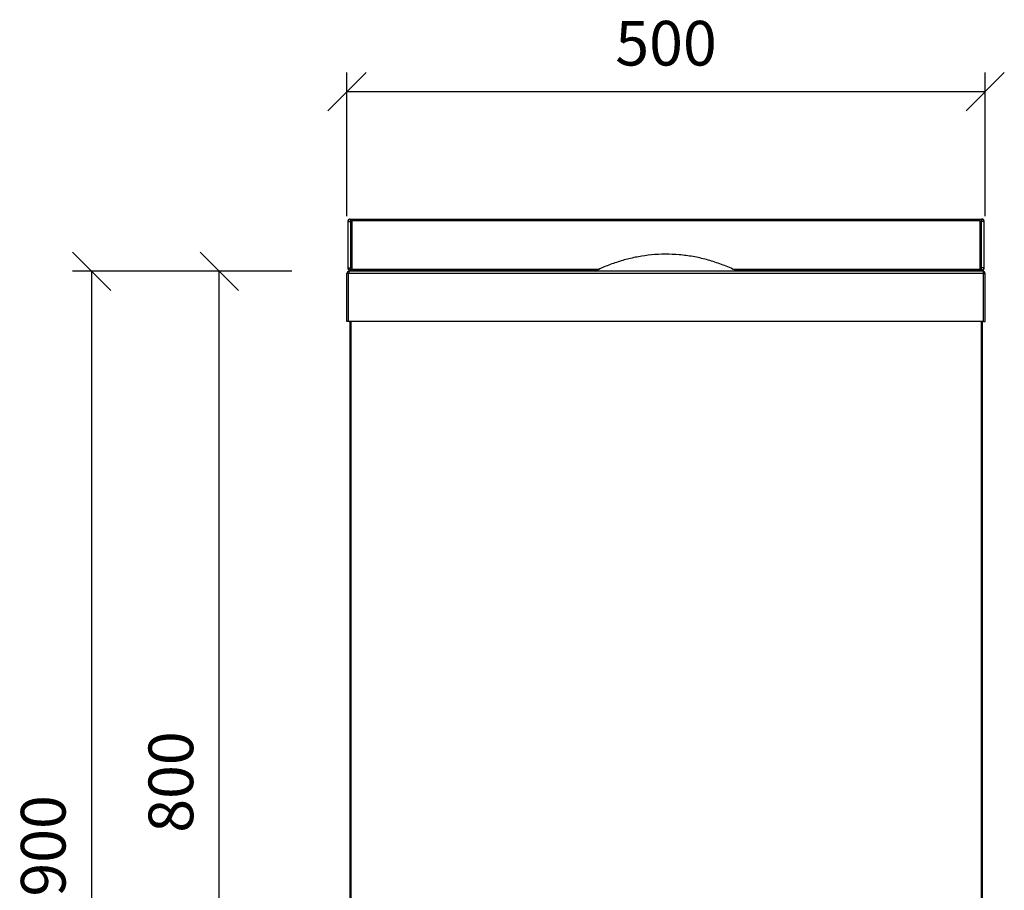
# Model space of a CAD drawing. Units: millimetres. Extents: x 825 to 6066, y 1019 to 6433.
# Drawn here: x 902 to 1674, y 5415 to 6097 of the extents above; entities that cross this region are included whole.
import ezdxf

# ---------------------------------------------------------------- set-up
doc = ezdxf.new("R2010")
doc.units = ezdxf.units.MM
doc.header["$LTSCALE"] = 10
doc.layers.add('C-COTAS', color=1, linetype='Continuous')
doc.layers.add('C-EQUIPAMENTO', color=2, linetype='Continuous')
doc.styles.add('COZIL_2013', font='GOTHIC.TTF', dxfattribs={"height": 35})
doc.dimstyles.new('COZIL_2013', dxfattribs={"dimscale": 15, "dimtxt": 40, "dimasz": 2, "dimexe": 1, "dimexo": 3, "dimgap": 1, "dimtad": 1, "dimdec": 0, "dimtxsty": 'COZIL_2013', "dimblk": 'OBLIQUE', "dimcen": 2.5, "dimclrd": 256, "dimclre": 256, "dimclrt": 7, "dimadec": 0, "dimazin": 0, "dimtfac": 1, "dimtdec": 0, "dimtix": 1, "dimtmove": 0, "dimatfit": 3, "dimfxl": 1, "dimlwd": -1, "dimlwe": -1, "dimarcsym": 0})

# ---------------------------------------------------------------- blocks, each defined once
blk = doc.blocks.new('_Oblique')
at = {"color": 0, "linetype": 'ByBlock', "lineweight": -2}
blk.add_line((-0.5, -0.5), (0.5, 0.5), dxfattribs=at)
blk = doc.blocks.new('*D12')
at = {"layer": 'C-COTAS', "transparency": 16777216}
for p, q in [((1158.7, 5943.4), (1158.7, 6056.07)), ((1658.7, 5943.4), (1658.7, 6056.07)), ((1158.7, 6041.07), (1658.7, 6041.07))]:
    blk.add_line(p, q, dxfattribs=at)
at = {"layer": 'Defpoints', "color": 0, "transparency": 16777216}
for p in [(1658.7, 6041.07), (1158.7, 5898.4), (1658.7, 5898.4)]:
    blk.add_point(p, dxfattribs=at)
at = {"layer": 'C-COTAS', "transparency": 16777216, "xscale": 30, "yscale": 30, "zscale": 30, "rotation": 180}
blk.add_blockref('_Oblique', (1158.7, 6041.07), dxfattribs=at)
at = {"layer": 'C-COTAS', "transparency": 16777216, "xscale": 30, "yscale": 30, "zscale": 30}
blk.add_blockref('_Oblique', (1658.7, 6041.07), dxfattribs=at)
at = {"layer": 'C-COTAS', "color": 7, "transparency": 16777216, "insert": (1408.7, 6074.45), "char_height": 35, "attachment_point": 5, "style": 'COZIL_2013'}
blk.add_mtext('500', dxfattribs=at)
blk = doc.blocks.new('*D5')
at = {"layer": 'C-COTAS', "transparency": 16777216}
for p, q in [((1115.57, 5900.27), (1043.7, 5900.27)), ((1058.7, 5099.8), (1058.7, 5900.27)), ((1118.47, 5099.8), (1043.7, 5099.8))]:
    blk.add_line(p, q, dxfattribs=at)
at = {"layer": 'Defpoints', "color": 0, "transparency": 16777216}
for p in [(1058.7, 5900.27), (1160.57, 5900.27), (1163.47, 5099.8)]:
    blk.add_point(p, dxfattribs=at)
at = {"layer": 'C-COTAS', "transparency": 16777216, "xscale": 30, "yscale": 30, "zscale": 30}
for p, rotation in [((1058.7, 5900.27), 90), ((1058.7, 5099.8), 270)]:
    blk.add_blockref('_Oblique', p, dxfattribs=dict(at, rotation=rotation))
at = {"layer": 'C-COTAS', "color": 7, "transparency": 16777216, "insert": (1025.32, 5500.03), "char_height": 35, "attachment_point": 5, "rotation": 90, "style": 'COZIL_2013'}
blk.add_mtext('800', dxfattribs=at)
blk = doc.blocks.new('*D6')
at = {"layer": 'C-COTAS', "transparency": 16777216}
for p, q in [((1115.57, 5900.27), (943.7, 5900.27)), ((958.7, 5900.27), (958.7, 5000)), ((957.63, 5000), (973.7, 5000))]:
    blk.add_line(p, q, dxfattribs=at)
at = {"layer": 'Defpoints', "color": 0, "transparency": 16777216}
for p in [(1160.57, 5900.27), (912.63, 5000), (958.7, 5000)]:
    blk.add_point(p, dxfattribs=at)
at = {"layer": 'C-COTAS', "transparency": 16777216, "xscale": 30, "yscale": 30, "zscale": 30}
for p, rotation in [((958.7, 5900.27), 90), ((958.7, 5000), 270)]:
    blk.add_blockref('_Oblique', p, dxfattribs=dict(at, rotation=rotation))
at = {"layer": 'C-COTAS', "color": 7, "transparency": 16777216, "insert": (925.32, 5450), "char_height": 35, "attachment_point": 5, "rotation": 90, "style": 'COZIL_2013'}
blk.add_mtext('900', dxfattribs=at)
blk = doc.blocks.new('A$C30C97C1D')
at = {"layer": 'C-EQUIPAMENTO'}
for p, q in [((57.02, 941.27), (57.92, 941.27)), ((57.02, 941.03), (57.02, 941.27)), ((57.92, 941.27), (57.92, 939.47)), ((57.92, 941.27), (58.92, 941.27)), ((58.92, 941.27), (551.32, 941.27)), ((58.92, 941.27), (58.92, 940.37)), ((551.32, 940.37), (551.32, 941.27)), ((551.32, 941.27), (552.32, 941.27)), ((553.22, 941.27), (552.32, 941.27)), ((552.32, 941.27), (552.32, 939.47)), ((553.22, 941.27), (553.22, 941.03)), ((56.12, 939.47), (56.12, 940.37)), ((56.12, 940.37), (56.36, 940.37)), ((56.12, 903.07), (56.12, 939.47)), ((56.12, 939.47), (57.92, 939.47)), ((58.92, 939.47), (57.92, 939.47)), ((57.92, 939.47), (57.92, 903.07)), ((58.92, 940.37), (551.32, 940.37)), ((58.92, 940.37), (58.92, 902.17)), ((58.92, 939.47), (58.92, 903.07)), ((551.32, 902.17), (551.32, 940.37)), ((552.32, 939.47), (551.32, 939.47)), ((551.32, 903.07), (551.32, 939.47)), ((554.12, 939.47), (552.32, 939.47)), ((552.32, 903.07), (552.32, 939.47)), ((553.88, 940.37), (554.12, 940.37)), ((554.12, 940.37), (554.12, 939.47)), ((554.12, 939.47), (554.12, 903.07)), ((56.12, 902.17), (56.12, 903.07)), ((56.12, 903.07), (57.92, 903.07)), ((57.92, 901.27), (57.92, 903.07)), ((57.92, 903.07), (58.92, 903.07)), ((551.32, 903.07), (552.32, 903.07)), ((552.32, 901.27), (552.32, 903.07)), ((554.12, 903.07), (552.32, 903.07)), ((554.12, 903.07), (554.12, 902.17)), ((56.37, 898.6), (55.12, 898.6)), ((55.12, 861.22), (55.12, 898.6)), ((56.12, 902.17), (56.36, 902.17)), ((553.87, 898.6), (56.37, 898.6)), ((56.37, 861.22), (56.37, 898.6)), ((553.25, 900.47), (56.99, 900.47)), ((57.02, 901.51), (57.02, 901.27)), ((57.02, 901.27), (57.92, 901.27)), ((58.92, 901.27), (57.92, 901.27)), ((58.92, 901.27), (58.92, 902.17)), ((58.92, 902.17), (253.02, 902.17)), ((58.92, 901.27), (251.2, 901.27)), ((63.52, 900.47), (63.52, 901.27)), ((63.59, 901.27), (63.59, 900.47)), ((153.77, 901.27), (153.72, 901.17)), ((153.72, 901.17), (161.52, 901.17)), ((161.52, 901.17), (161.47, 901.27)), ((357.32, 902.17), (551.32, 902.17)), ((359.1, 901.27), (551.32, 901.27)), ((448.77, 901.27), (448.72, 901.17)), ((448.72, 901.17), (456.52, 901.17)), ((456.52, 901.17), (456.47, 901.27)), ((546.72, 901.27), (546.72, 900.47)), ((551.32, 902.17), (551.32, 901.27)), ((552.32, 901.27), (551.32, 901.27)), ((553.22, 901.27), (552.32, 901.27)), ((553.22, 901.27), (553.22, 901.51)), ((553.87, 861.22), (553.87, 898.6)), ((553.87, 898.6), (555.12, 898.6)), ((553.88, 902.17), (554.12, 902.17)), ((555.12, 861.22), (555.12, 898.6)), ((56.37, 861.22), (55.12, 861.22)), ((553.87, 861.22), (56.37, 861.22)), ((57.37, 861.22), (57.37, 401.7)), ((58.27, 861.22), (58.27, 401.7)), ((551.97, 861.22), (551.97, 401.7)), ((552.87, 861.22), (552.87, 401.7)), ((553.87, 861.22), (555.12, 861.22))]:
    blk.add_line(p, q, dxfattribs=at)
for centre, radius, start, end in [((57.02, 940.37), 0.9, 90, 180), ((57.92, 939.47), 1.8, 90, 180), ((552.32, 939.47), 1.8, 0, 90), ((553.22, 940.37), 0.9, 360, 90), ((57.92, 903.07), 1.8, 180, 270), ((552.32, 903.07), 1.8, 270, 0), ((56.99, 898.6), 1.87, 90, 180), ((57.02, 902.17), 0.9, 180, 270), ((553.22, 902.17), 0.9, 270, 0), ((553.25, 898.6), 1.87, 0, 90)]:
    blk.add_arc(centre, radius, start, end, dxfattribs=at)
for centre, start_param, end_param in [((56.99, 898.6), 0, 1.570796), ((553.25, 898.6), 4.712389, 6.283185)]:
    blk.add_ellipse(centre, major_axis=(0, 1.87), ratio=0.331551, start_param=start_param, end_param=end_param, dxfattribs=at)
blk.add_open_spline([(360.77, 900.43), (359.6, 901.03), (355.22, 903.29), (347.26, 906.43), (336.92, 909.76), (326.29, 912.11), (315.45, 913.54), (304.54, 913.99), (293.87, 913.48), (283.54, 912.02), (273.58, 909.79), (263.85, 906.73), (255.76, 903.63), (251.1, 901.25), (249.46, 900.41)], degree=3, knots=[0, 0, 0, 0, 0.034083, 0.128068, 0.221747, 0.315941, 0.410517, 0.505077, 0.599249, 0.6873, 0.775647, 0.864025, 0.95212, 1, 1, 1, 1], dxfattribs=at)

msp = doc.modelspace()

# ---------------------------------------------------------------- block references
at = {"layer": 'C-EQUIPAMENTO'}
msp.add_blockref('A$C30C97C1D', (1103.58, 4999.8), dxfattribs=at)

# ---------------------------------------------------------------- dimensions: what is measured, and where the dimension line sits
at = {"layer": 'C-COTAS'}
dim = msp.add_linear_dim(base=(1658.7, 6041.07), p1=(1158.7, 5898.4), p2=(1658.7, 5898.4), dimstyle='COZIL_2013', dxfattribs=at)
dim.commit()
dim.dimension.update_dxf_attribs({"geometry": '*D12', "text_midpoint": (1408.7, 6074.45)})
dim = msp.add_linear_dim(base=(958.7, 5000), p1=(1160.57, 5900.27), p2=(912.63, 5000), angle=90, dimstyle='COZIL_2013', override={"dimtmove": 0}, dxfattribs=at)
dim.commit()
dim.dimension.update_dxf_attribs({"geometry": '*D6', "text_midpoint": (958.7, 5450), "dimtype": 160})
dim = msp.add_linear_dim(base=(1058.7, 5900.27), p1=(1163.47, 5099.8), p2=(1160.57, 5900.27), angle=90, dimstyle='COZIL_2013', dxfattribs=at)
dim.commit()
dim.dimension.update_dxf_attribs({"geometry": '*D5', "text_midpoint": (1025.32, 5500.03)})

doc.saveas('drawing.dxf')
